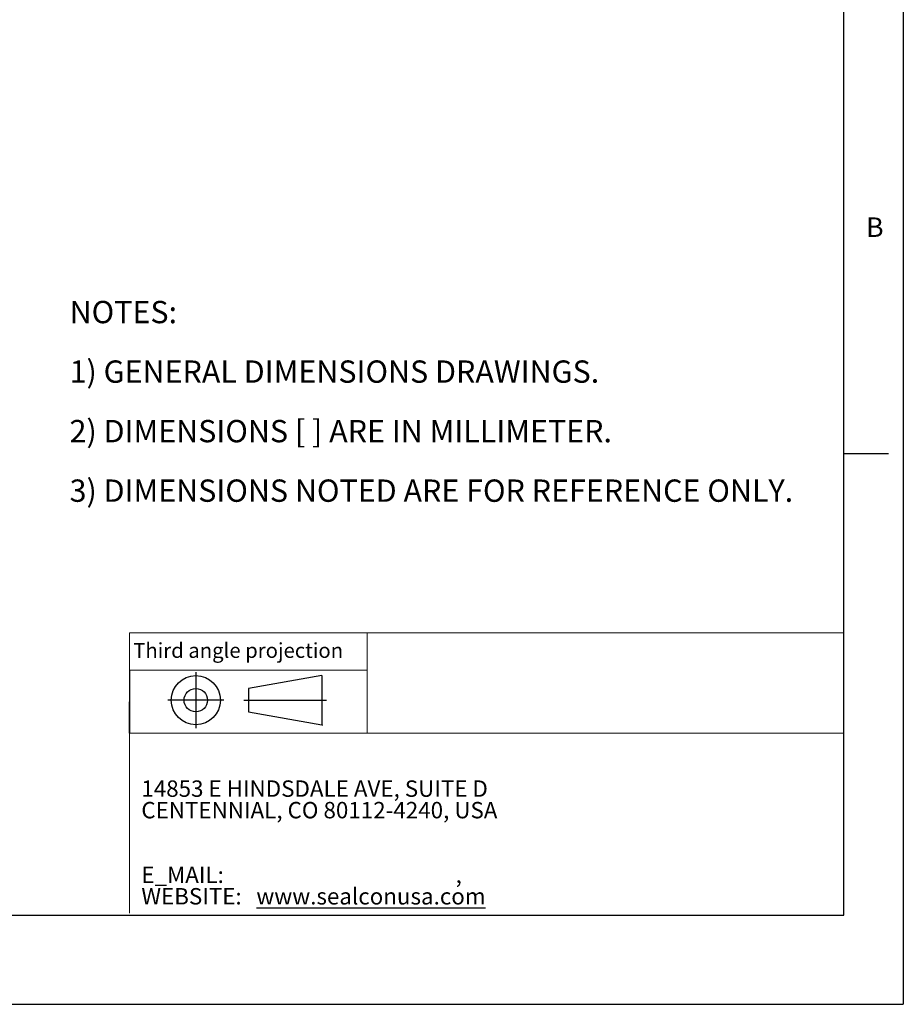
# Model space of a CAD drawing. Units: inches. Extents: x 0 to 22, y 0 to 17.
# Drawn here: x 14.6 to 22, y 0 to 8.3 of the extents above; entities that cross this region are included whole.
import ezdxf

# ---------------------------------------------------------------- set-up
doc = ezdxf.new("R2010")
doc.units = ezdxf.units.IN
doc.header["$MEASUREMENT"] = 0
doc.layers.add('VIEW_PV', color=7, linetype='Continuous')
doc.styles.add('SLDTEXTSTYLE0', font='TXT', dxfattribs={"width": 0.75})
doc.styles.add('SLDTEXTSTYLE2', font='TXT', dxfattribs={"width": 0.663})

# ---------------------------------------------------------------- blocks, each defined once
blk = doc.blocks.new('SW_NOTE_0')
at = {"layer": 'VIEW_PV', "color": 0, "char_height": 0.1875, "attachment_point": 1, "style": 'SLDTEXTSTYLE0'}
for s, insert in [('NOTES:', (0, 0.2417)), ('1) GENERAL DIMENSIONS DRAWINGS.', (0, -0.2583)), ('2) DIMENSIONS [ ] ARE IN MILLIMETER.', (0, -0.7583)), ('3) DIMENSIONS NOTED ARE FOR REFERENCE ONLY.', (0, -1.2583))]:
    blk.add_mtext(s, dxfattribs=dict(at, insert=insert))
blk = doc.blocks.new('SW_NOTE_1')
at = {"layer": 'VIEW_PV', "color": 0, "attachment_point": 1, "style": 'SLDTEXTSTYLE2'}
for s, insert, char_height in [('14853 E HINDSDALE AVE, SUITE D', (0, 0.1776), 0.137795), ('CENTENNIAL, CO 80112-4240, USA', (0, -0.0032), 0.137795), ('E_MAIL: ', (0, -0.5458), 0.1378), (',', (2.6384, -0.5458), 0.1378), ('WEBSITE: ', (0, -0.7267), 0.1378), ('\\Lwww.sealconusa.com', (0.9655, -0.7267), 0.137795)]:
    blk.add_mtext(s, dxfattribs=dict(at, insert=insert, char_height=char_height))
blk = doc.blocks.new('Block1')
at = {"layer": 'VIEW_PV'}
for p, q in [((1.2644, 0.4174), (0.6494, 0.3092)), ((1.2644, 0.4174), (1.2644, 0.004)), ((0.6494, 0.3092), (0.6494, 0.1123)), ((0.6494, 0.1123), (1.2644, 0.004)), ((1.2644, 0.004), (1.2703, 0))]:
    blk.add_line(p, q, dxfattribs=at)
for radius in [0.2067, 0.0984]:
    blk.add_circle((0.2067, 0.2107), radius, dxfattribs=at)

msp = doc.modelspace()

# ---------------------------------------------------------------- linework, layer by layer
at = {"layer": 'VIEW_PV', "linetype": 'Continuous'}
for p in [(22, 17), (0, 0)]:
    msp.add_line(p, (22, 0), dxfattribs=at)
at = {"layer": 'VIEW_PV'}
for p, q in [((21.5, 0.75), (21.5, 16.25)), ((21.5, 4.625), (21.875, 4.625)), ((15.5038, 2.8052), (15.5038, 2.2778)), ((16.0599, 2.7908), (16.0599, 2.3184)), ((15.5038, 2.2778), (15.5038, 2.5415)), ((16.2961, 2.5546), (15.8236, 2.5546)), ((16.4632, 2.5546), (17.1569, 2.5546)), ((0.5, 0.75), (21.5, 0.75))]:
    msp.add_line(p, q, dxfattribs=at)
at = {"layer": 'VIEW_PV', "color": 7, "lineweight": 15}
for q in [(21.5, 3.1202), (15.5038, 0.7662)]:
    msp.add_line((15.5038, 3.1202), q, dxfattribs=at)
at = {"layer": 'VIEW_PV', "lineweight": 15}
for p, q in [((17.4978, 3.1202), (17.4978, 2.2778)), ((15.5038, 2.8052), (17.4978, 2.8052)), ((21.5, 2.2778), (15.5038, 2.2778))]:
    msp.add_line(p, q, dxfattribs=at)

# ---------------------------------------------------------------- block references
at = {"color": 7, "linetype": 'Continuous'}
msp.add_blockref('Block1', (15.8532, 2.3439), dxfattribs=at)
at = {"layer": 'VIEW_PV'}
msp.add_blockref('SW_NOTE_0', (15, 5.6663), dxfattribs=at)
at = {"layer": 'VIEW_PV', "color": 7}
msp.add_blockref('SW_NOTE_1', (15.6027, 1.7029), dxfattribs=at)

# ---------------------------------------------------------------- texts
at = {"layer": 'VIEW_PV', "attachment_point": 1, "style": 'SLDTEXTSTYLE0'}
for s, insert, char_height in [('B', (21.6875, 6.6093), 0.1641), ('Third angle projection', (15.5343, 3.0348), 0.125)]:
    msp.add_mtext(s, dxfattribs=dict(at, insert=insert, char_height=char_height))

doc.saveas('drawing.dxf')
